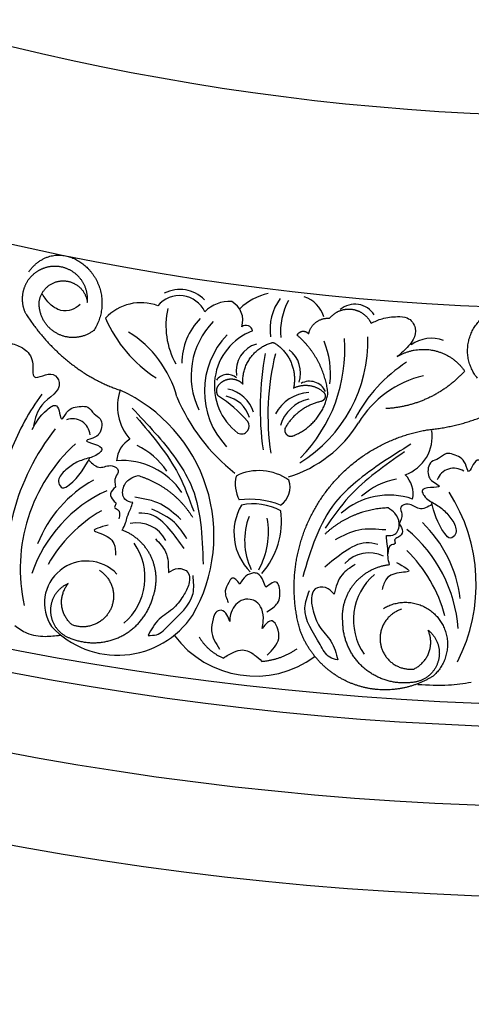
# Model space of a CAD drawing. Units: inches. Extents: x -500 to -173, y 262 to 357.
# Drawn here: x -258 to -255, y 285 to 290 of the extents above; entities that cross this region are included whole.
import ezdxf

# ---------------------------------------------------------------- set-up
doc = ezdxf.new("R2010")
doc.units = ezdxf.units.IN
doc.header["$MEASUREMENT"] = 0

# ---------------------------------------------------------------- blocks, each defined once
blk = doc.blocks.new('703-312LAYOUT')
at = {"linetype": 'ByBlock'}
for radius in [19.875, 17.875, 17.375, 16.9375, 16.8125, 14.625, 13.5625]:
    blk.add_circle((79.5, -39.75), radius, dxfattribs=at)
at = {"color": 0, "linetype": 'ByBlock'}
for centre, radius, start, end in [((77.2004, -54.4588), 0.1927, 45.0819, 116.5144), ((77.1981, -54.4553), 0.1554, 25.2898, 139.954), ((77.4721, -54.518), 0.1857, 85.5709, 135.9689), ((77.4317, -54.4354), 0.1162, 341.6074, 61.8939), ((77.7503, -54.5935), 0.3109, 101.5917, 134.6242), ((77.9914, -54.4883), 0.2936, 144.0917, 187.5286), ((78.1248, -54.5004), 0.3692, 151.8815, 184.8379), ((77.8327, -54.4663), 0.1694, 17.0911, 71.3485), ((76.9865, -54.6058), 0.267, 69.6964, 137.2064), ((77.5669, -54.4644), 0.4432, 167.8714, 208.6471), ((78.1662, -54.47), 0.1232, 30.9766, 131.1175), ((77.4755, -54.1278), 0.7464, 203.4164, 237.0452), ((77.5558, -54.6706), 0.3439, 134.7856, 180.4582), ((77.692, -54.7426), 0.4291, 135.6624, 205.9164), ((77.7158, -54.7987), 0.3247, 110.6552, 233.0722), ((77.5651, -54.5004), 0.0366, 8.633, 129.1618), ((76.6008, -55.0152), 0.604, 15.0519, 58.3555), ((77.7822, -54.827), 0.4461, 135.8937, 223.4354), ((77.4489, -54.5501), 0.789, 301.6009, 1.6009), ((77.2598, -54.598), 0.8505, 315.4516, 4.2002), ((77.574, -54.7274), 0.4574, 352.6219, 22.7562), ((78.5865, -54.7197), 0.1844, 68.3063, 126.6612), ((77.667, -54.7166), 0.1559, 106.2604, 188.6969), ((77.7041, -54.7271), 0.1625, 341.899, 52.3382), ((79.2528, -54.9214), 1.6095, 169.1719, 188.1686), ((79.1019, -54.9596), 1.4156, 166.1337, 188.5408), ((78.9009, -55.3642), 0.8295, 122.8171, 152.2757), ((77.4631, -54.8103), 0.0749, 48.2957, 144.3774), ((78.6769, -55.3015), 0.5755, 103.423, 148.6839), ((77.1242, -54.9125), 0.2677, 160.2114, 222.0977), ((76.5073, -55.6241), 0.8814, 330.027, 65.5337), ((77.4256, -55.0019), 0.1911, 17.7877, 77.7877), ((77.9159, -54.8691), 0.0968, 25.0307, 119.1525), ((77.4946, -55.626), 1.3131, 143.4592, 158.8559), ((78.1527, -54.4538), 1.0497, 202.6689, 231.8306), ((77.0305, -55.4637), 0.7194, 40.9537, 57.8781), ((77.4195, -55.0241), 0.1732, 17.6781, 77.6781), ((77.9219, -55.0524), 0.2176, 92.8086, 152.8086), ((77.9592, -55.0785), 0.2135, 102.9478, 162.9478), ((76.609, -55.077), 0.0972, 5.2997, 109.7984), ((77.4958, -55.8141), 1.2534, 141.5987, 189.5904), ((77.5403, -55.0196), 0.0433, 243.1323, 39.3444), ((77.5988, -54.6409), 0.6889, 286.8997, 328.3441), ((77.0023, -55.222), 0.1509, 120.5266, 175.7878), ((78.3664, -55.0757), 0.2262, 289.8432, 7.9616), ((77.2579, -55.8092), 0.9377, 132.411, 192.411), ((76.7839, -55.5006), 0.4156, 34.0932, 64.0932), ((76.8821, -55.6059), 0.3961, 33.5437, 94.4007), ((78.7111, -55.3492), 0.0972, 55.4454, 159.9441), ((77.6915, -55.338), 0.1858, 166.7113, 208.5325), ((77.637, -55.5476), 0.2821, 54.29, 116.5796), ((78.4762, -55.7197), 0.4156, 101.1506, 131.1506), ((78.336, -55.3947), 0.1509, 349.456, 44.7172), ((77.0666, -55.9301), 0.7013, 119.1738, 158.1161), ((77.6891, -55.3572), 0.119, 304.3988, 18.964), ((77.1213, -56.084), 0.778, 114.6055, 161.1366), ((78.3544, -55.7965), 0.3961, 70.8431, 131.7001), ((77.897, -55.892), 0.9377, 332.8328, 32.8328), ((77.8027, -55.6087), 0.3037, 149.8742, 225.1218), ((77.5839, -55.9057), 0.4822, 69.049, 96.6144), ((77.6074, -55.7575), 0.3087, 61.0828, 102.6091), ((77.1722, -56.1841), 0.8057, 120.1307, 150.1307), ((77.9266, -55.6502), 0.3687, 159.0367, 205.7739), ((77.2534, -55.6026), 0.436, 331.1699, 9.9595), ((77.3306, -55.5467), 0.4302, 318.3764, 7.9382), ((76.9627, -55.7347), 0.1812, 27.745, 101.2754), ((78.0513, -56.0576), 0.7013, 7.1277, 46.07), ((77.9592, -56.1925), 0.778, 4.1072, 50.6383), ((76.6791, -55.8556), 0.3294, 310.1615, 35.0823), ((78.2436, -55.9006), 0.1812, 63.9684, 137.4988), ((77.8845, -56.2764), 0.8057, 15.1131, 45.1131), ((76.6861, -55.9967), 0.2322, 43.696, 213.9469), ((78.4871, -56.0897), 0.3294, 130.1615, 215.0823), ((76.8575, -55.7863), 0.4981, 223.0548, 326.0679), ((77.6162, -55.8447), 0.5547, 216.4536, 306.4043)]:
    blk.add_arc(centre, radius, start, end, dxfattribs=at)
for points, weights in [([(76.3671, -54.169), (76.4622, -54.0365), (76.5968, -54.0515), (76.6919, -54.1478)], [1, 0.851508258659, 0.851508258659, 1]), ([(76.4543, -54.1474), (76.4039, -54.1643), (76.3651, -54.2005), (76.3449, -54.2496)], [1, 0.939713305197, 0.939713305197, 1]), ([(76.6919, -54.1478), (76.7871, -54.2442), (76.8005, -54.3789), (76.7261, -54.4921)], [1, 0.851508258659, 0.851508258659, 1]), ([(76.425, -54.3346), (76.4342, -54.2639), (76.4881, -54.2172), (76.5594, -54.2182)], [1, 0.830894426291, 0.830894426291, 1]), ([(76.5594, -54.2182), (76.6307, -54.2192), (76.6832, -54.2675), (76.6903, -54.3384)], [1, 0.830894426291, 0.830894426291, 1]), ([(76.3449, -54.2496), (76.3247, -54.2987), (76.3267, -54.3517), (76.3506, -54.3992)], [1, 0.939713305197, 0.939713305197, 1]), ([(76.5251, -54.5098), (76.4585, -54.4749), (76.4212, -54.4097), (76.425, -54.3346)], [1, 0.894621016861, 0.894621016861, 1]), ([(78.0262, -54.4251), (78.0561, -54.3875), (78.1005, -54.3692), (78.1482, -54.3749)], [1, 0.915402283441, 0.915402283441, 1]), ([(78.1482, -54.3749), (78.1959, -54.3806), (78.2348, -54.4088), (78.255, -54.4524)], [1, 0.915402283441, 0.915402283441, 1]), ([(76.3506, -54.3992), (76.4785, -54.5963), (76.6558, -54.7504), (76.8723, -54.8219)], [1, 0.974129947402, 0.974129947402, 1]), ([(77.9108, -54.5113), (77.9224, -54.4547), (77.9687, -54.4202), (78.0262, -54.4251)], [1, 0.831088992379, 0.831088992379, 1]), ([(78.842, -54.7559), (78.7611, -54.6576), (78.7656, -54.5303), (78.8534, -54.4379)], [1, 0.832612171828, 0.832612171828, 1]), ([(76.7261, -54.4921), (76.6666, -54.538), (76.5917, -54.5447), (76.5251, -54.5098)], [1, 0.894621016861, 0.894621016861, 1]), ([(77.8476, -54.5184), (77.853, -54.506), (77.8638, -54.498), (77.8772, -54.4965)], [1, 0.909912889125, 0.909912889125, 1]), ([(77.8772, -54.4965), (77.8906, -54.495), (77.9029, -54.5004), (77.9108, -54.5113)], [1, 0.909912889125, 0.909912889125, 1]), ([(78.0174, -54.8396), (78.0034, -54.7134), (77.944, -54.6011), (77.8476, -54.5184)], [1, 0.953554740178, 0.953554740178, 1]), ([(77.5482, -54.7886), (77.5406, -54.6801), (77.6025, -54.5908), (77.7067, -54.5599)], [1, 0.853247651643, 0.853247651643, 1]), ([(77.7067, -54.5599), (77.7126, -54.5582), (77.7187, -54.5589), (77.724, -54.5621)], [1, 0.944148802223, 0.944148802223, 1]), ([(77.724, -54.5621), (77.8095, -54.6168), (77.8486, -54.7105), (77.8272, -54.8098)], [1, 0.880734391795, 0.880734391795, 1]), ([(78.3993, -54.6365), (78.5317, -54.5562), (78.6831, -54.5886), (78.771, -54.716)], [1, 0.818482245701, 0.818482245701, 1]), ([(78.771, -54.716), (78.6581, -54.8421), (78.5053, -54.9149), (78.3363, -54.9233)], [1, 0.948588041746, 0.948588041746, 1]), ([(78.5635, -55.0409), (78.8131, -55.0175), (79.0416, -54.9146), (79.2244, -54.743)], [1, 0.963983364335, 0.963983364335, 1]), ([(77.4142, -54.8552), (77.4013, -54.8388), (77.3999, -54.818), (77.4106, -54.8001)], [1, 0.883252790407, 0.883252790407, 1]), ([(77.8272, -54.8098), (77.8843, -54.7817), (77.9474, -54.7907), (77.9944, -54.8337)], [1, 0.884098701491, 0.884098701491, 1]), ([(77.8252, -55.0736), (77.9277, -55.0332), (77.9977, -54.948), (78.0174, -54.8396)], [1, 0.915913374003, 0.915913374003, 1]), ([(78.0003, -54.8647), (77.9963, -54.8757), (77.9873, -54.883), (77.9758, -54.8847)], [1, 0.906010928951, 0.906010928951, 1]), ([(77.9944, -54.8337), (78.0021, -54.8424), (78.0043, -54.8538), (78.0003, -54.8647)], [1, 0.906010928951, 0.906010928951, 1]), ([(77.9758, -54.8847), (77.8913, -54.9044), (77.822, -54.9567), (77.7799, -55.0326)], [1, 0.942534573859, 0.942534573859, 1]), ([(77.7799, -55.0326), (77.7763, -55.0454), (77.78, -55.0582), (77.7898, -55.0671)], [1, 0.899829429125, 0.899829429125, 1]), ([(77.9691, -55.4356), (78.1048, -55.2229), (78.3149, -55.0834), (78.5635, -55.0409)], [1, 0.942945928266, 0.942945928266, 1]), ([(77.7898, -55.0671), (77.7997, -55.0761), (77.8128, -55.0785), (77.8252, -55.0736)], [1, 0.899829429125, 0.899829429125, 1]), ([(76.9703, -55.2928), (77.0964, -55.3307), (77.201, -55.4106), (77.2706, -55.5223)], [1, 0.957154752057, 0.957154752057, 1]), ([(77.8617, -56.1409), (77.7955, -55.8976), (77.8335, -55.6482), (77.9691, -55.4356)], [1, 0.942945928266, 0.942945928266, 1]), ([(78.3488, -55.4713), (78.2173, -55.4759), (78.0958, -55.5265), (78, -55.6167)], [1, 0.957154752057, 0.957154752057, 1]), ([(77.0442, -55.7454), (77.0124, -55.6744), (76.9557, -55.6211), (76.883, -55.5935)], [1, 0.949253021674, 0.949253021674, 1]), ([(77.0508, -55.9669), (77.0785, -55.8941), (77.0761, -55.8164), (77.0442, -55.7454)], [1, 0.949253021674, 0.949253021674, 1]), ([(76.7566, -55.8152), (76.8334, -55.8641), (76.8578, -55.9518), (76.8174, -56.0333)], [1, 0.829154836385, 0.829154836385, 1]), ([(76.5855, -55.8886), (76.5213, -55.916), (76.4843, -55.9751), (76.4876, -56.0448)], [1, 0.881077574213, 0.881077574213, 1]), ([(76.607, -56.1169), (76.534, -56.0563), (76.5251, -55.9618), (76.5855, -55.8886)], [1, 0.805545613152, 0.805545613152, 1]), ([(76.8755, -56.1802), (76.963, -56.1367), (77.0251, -56.0611), (77.0508, -55.9669)], [1, 0.941659346407, 0.941659346407, 1]), ([(76.4876, -56.0448), (76.4908, -56.1144), (76.5332, -56.1698), (76.5996, -56.1912)], [1, 0.881077574213, 0.881077574213, 1]), ([(76.8174, -56.0333), (76.7769, -56.1149), (76.6923, -56.1485), (76.607, -56.1169)], [1, 0.829154836385, 0.829154836385, 1]), ([(78.2145, -56.3535), (78.1409, -56.2892), (78.1002, -56.2004), (78.0993, -56.1026)], [1, 0.941659346407, 0.941659346407, 1]), ([(76.5996, -56.1912), (76.6903, -56.2276), (76.788, -56.2237), (76.8755, -56.1802)], [1, 0.941659346407, 0.941659346407, 1]), ([(78.1674, -56.4474), (78.0216, -56.3963), (77.9125, -56.2869), (77.8617, -56.1409)], [1, 0.933782212859, 0.933782212859, 1]), ([(78.4903, -56.3608), (78.5763, -56.3207), (78.609, -56.2316), (78.5692, -56.1454)], [1, 0.805545613152, 0.805545613152, 1]), ([(77.3069, -56.1833), (77.3376, -56.2361), (77.3837, -56.2763), (77.4402, -56.2997)], [1, 0.964875349482, 0.964875349482, 1]), ([(77.6524, -56.318), (77.723, -56.3123), (77.7898, -56.2884), (77.8481, -56.2481)], [1, 0.977283884193, 0.977283884193, 1]), ([(78.5976, -56.3989), (78.4668, -56.4812), (78.3133, -56.4985), (78.1674, -56.4474)], [1, 0.933782212859, 0.933782212859, 1]), ([(78.4785, -56.4345), (78.3815, -56.4465), (78.2881, -56.4179), (78.2145, -56.3535)], [1, 0.941659346407, 0.941659346407, 1])]:
    blk.add_rational_spline(points, weights, degree=3, dxfattribs=at)
for points, weights, knots in [([(76.6903, -54.3384), (76.6971, -54.276), (76.6732, -54.218), (76.6244, -54.1785), (76.5756, -54.139), (76.5139, -54.1277), (76.4543, -54.1474)], [1, 0.918557831768, 0.918557831768, 1, 0.918557831768, 0.918557831768, 1], [7.914739, 7.914739, 7.914739, 7.914739, 8.913678, 8.913678, 8.913678, 9.912617, 9.912617, 9.912617, 9.912617]), ([(77.4106, -54.8001), (77.4252, -54.7766), (77.4489, -54.7621), (77.4765, -54.7598), (77.5041, -54.7575), (77.5298, -54.7678), (77.5482, -54.7886)], [1, 0.929262313039, 0.929262313039, 1, 0.929262313039, 0.929262313039, 1], [1.201616, 1.201616, 1.201616, 1.201616, 2.131295, 2.131295, 2.131295, 3.060974, 3.060974, 3.060974, 3.060974]), ([(78.0993, -56.1026), (78.0911, -56.0253), (78.1131, -55.9506), (78.1621, -55.8902), (78.211, -55.8297), (78.2793, -55.7925), (78.3567, -55.7843)], [1, 0.949253021674, 0.949253021674, 1, 0.949253021674, 0.949253021674, 1], [8.608104, 8.608104, 8.608104, 8.608104, 9.393502, 9.393502, 9.393502, 10.1789, 10.1789, 10.1789, 10.1789]), ([(78.3228, -56.0265), (78.4311, -55.96), (78.5558, -55.9843), (78.6312, -56.0865), (78.7066, -56.1887), (78.693, -56.3151), (78.5976, -56.3989)], [1, 0.824358215531, 0.824358215531, 1, 0.824358215531, 0.824358215531, 1], [0, 0, 0, 0, 1.485719, 1.485719, 1.485719, 2.971439, 2.971439, 2.971439, 2.971439]), ([(78.4224, -56.0309), (78.3357, -56.0586), (78.2897, -56.1372), (78.3081, -56.2264), (78.3264, -56.3155), (78.3997, -56.3696), (78.4903, -56.3608)], [1, 0.829154836385, 0.829154836385, 1, 0.829154836385, 0.829154836385, 1], [0, 0, 0, 0, 1.46432, 1.46432, 1.46432, 2.92864, 2.92864, 2.92864, 2.92864]), ([(78.5692, -56.1454), (78.6243, -56.1883), (78.645, -56.2549), (78.6241, -56.3214), (78.6032, -56.388), (78.5481, -56.4307), (78.4785, -56.4345)], [1, 0.881077574213, 0.881077574213, 1, 0.881077574213, 0.881077574213, 1], [4.496006, 4.496006, 4.496006, 4.496006, 5.709117, 5.709117, 5.709117, 6.922228, 6.922228, 6.922228, 6.922228])]:
    blk.add_rational_spline(points, weights, degree=3, knots=knots, dxfattribs=at)
for points in [[(76.6512, -54.3486), (76.604, -54.3788), (76.544, -54.3811), (76.4848, -54.3463), (76.4428, -54.2918)], [(76.9383, -54.9214), (77.1786, -55.2009), (77.2585, -55.3369), (77.3283, -55.7809)], [(76.9611, -54.97), (77.1932, -55.2872), (77.2771, -55.4884)], [(78.4744, -55.1203), (78.1708, -55.3294), (78.0589, -55.4405), (77.8784, -55.8521)], [(78.44, -55.1615), (78.1347, -55.4091), (78.0024, -55.5824)], [(77.2055, -55.5345), (77.0963, -55.4511), (76.952, -55.412)], [(77.2249, -55.6954), (77.1409, -55.5864), (77.0386, -55.5082), (76.9748, -55.5)], [(77.2396, -55.6413), (77.1709, -55.5521), (77.0463, -55.4779)], [(76.806, -55.5666), (76.73, -55.5983), (76.7656, -55.613), (76.8365, -55.6671), (76.8452, -55.732)], [(78.0598, -55.6451), (78.1867, -55.5923), (78.3362, -55.5912)], [(78.0001, -55.7958), (78.1091, -55.7118), (78.2279, -55.6622), (78.2917, -55.6705)], [(78.3958, -55.7725), (78.4612, -55.8225), (78.4231, -55.8276), (78.3408, -55.8619), (78.3159, -55.9224)]]:
    blk.add_spline(points, degree=3, dxfattribs=at)
for points, knots in [([(78.255, -54.4524), (78.275, -54.4428), (78.3208, -54.4209), (78.3893, -54.4151), (78.4629, -54.4153), (78.5088, -54.4757), (78.4934, -54.5383), (78.4538, -54.5893), (78.421, -54.6177), (78.3993, -54.6365)], [20.2202983, 20.2202983, 20.2202983, 20.2202983, 20.293506, 20.3881248, 20.4489274, 20.5288166, 20.5988036, 20.6478417, 20.7430772, 20.7430772, 20.7430772, 20.7430772]), ([(76.2699, -54.566), (76.2826, -54.5651), (76.2961, -54.572), (76.345, -54.5914), (76.402, -54.6509), (76.3748, -54.7911), (76.496, -54.7038), (76.5688, -54.818), (76.4238, -54.8856), (76.4029, -54.9766), (76.3938, -55.0161)], [0.8978854, 0.8978854, 0.8978854, 0.8978854, 1.0153671, 1.0937431, 1.1963342, 1.2900381, 1.4054328, 1.466534, 1.6418645, 1.7764855, 1.7764855, 1.7764855, 1.7764855]), ([(76.3853, -55.0384), (76.4055, -55.0025), (76.4338, -54.9519), (76.5371, -54.8775), (76.5399, -55.0162), (76.5846, -54.9186), (76.6384, -54.9104), (76.7013, -54.9101), (76.7219, -54.9554), (76.7778, -54.9801), (76.7693, -55.0485), (76.7358, -55.0863), (76.6586, -55.0993), (76.7334, -55.1174), (76.7829, -55.1415), (76.7404, -55.1873), (76.6845, -55.1977), (76.6134, -55.225), (76.5761, -55.2575), (76.5574, -55.2737)], [0, 0, 0, 0, 0.152533, 0.214436, 0.301258, 0.352613, 0.446323, 0.487921, 0.544328, 0.591489, 0.67684, 0.713348, 0.773526, 0.826767, 0.88292, 0.913502, 0.996951, 1.078908, 1.161053, 1.161053, 1.161053, 1.161053]), ([(76.5574, -55.2737), (76.5421, -55.2929), (76.5193, -55.3218), (76.553, -55.372), (76.6413, -55.3101), (76.6762, -55.2466), (76.705, -55.1944)], [1.161053, 1.161053, 1.161053, 1.161053, 1.2338915, 1.2705299, 1.315711, 1.5259965, 1.5259965, 1.5259965, 1.5259965]), ([(78.9372, -55.3689), (78.9269, -55.329), (78.9123, -55.2728), (78.8314, -55.1746), (78.7934, -55.308), (78.775, -55.2022), (78.725, -55.1806), (78.6643, -55.1643), (78.6329, -55.2028), (78.5725, -55.2125), (78.5634, -55.2808), (78.5861, -55.3259), (78.6574, -55.3581), (78.5805, -55.3565), (78.5264, -55.3673), (78.5559, -55.4224), (78.6073, -55.4467), (78.6691, -55.4912), (78.697, -55.5321), (78.7109, -55.5526)], [0, 0, 0, 0, 0.152533, 0.214436, 0.301258, 0.352613, 0.446323, 0.487921, 0.544328, 0.591489, 0.67684, 0.713348, 0.773526, 0.826767, 0.88292, 0.913502, 0.996951, 1.078908, 1.161053, 1.161053, 1.161053, 1.161053]), ([(76.6979, -55.2071), (76.7185, -55.227), (76.7568, -55.2641), (76.8168, -55.2253), (76.8747, -55.2626), (76.8365, -55.3058), (76.8427, -55.3375), (76.8463, -55.3564)], [0, 0, 0, 0, 0.0839, 0.1567679, 0.205129, 0.2475676, 0.3094553, 0.3094553, 0.3094553, 0.3094553]), ([(76.9406, -55.4416), (76.9241, -55.4379), (76.8847, -55.4292), (76.881, -55.3563), (76.9198, -55.3091), (76.9549, -55.2978), (76.9703, -55.2928)], [10.3597566, 10.3597566, 10.3597566, 10.3597566, 10.4113994, 10.4831914, 10.5511652, 10.6043269, 10.6043269, 10.6043269, 10.6043269]), ([(76.8463, -55.3564), (76.8336, -55.3677), (76.8094, -55.3891), (76.826, -55.4278), (76.8561, -55.4464), (76.8322, -55.4697), (76.8751, -55.4827), (76.8688, -55.5114), (76.8643, -55.5319)], [0.3094553, 0.3094553, 0.3094553, 0.3094553, 0.3605768, 0.406042, 0.4315752, 0.4534694, 0.4766948, 0.5351326, 0.5351326, 0.5351326, 0.5351326]), ([(76.883, -55.5935), (76.8901, -55.5807), (76.9028, -55.5577), (76.9104, -55.5153), (76.9288, -55.4796), (76.9371, -55.4527), (76.9406, -55.4416)], [10.1789001, 10.1789001, 10.1789001, 10.1789001, 10.2271147, 10.2658024, 10.3211656, 10.3597566, 10.3597566, 10.3597566, 10.3597566]), ([(78.3397, -55.6228), (78.3566, -55.6234), (78.3969, -55.625), (78.4191, -55.5555), (78.3935, -55.4999), (78.3624, -55.4801), (78.3488, -55.4713)], [10.3597566, 10.3597566, 10.3597566, 10.3597566, 10.4113994, 10.4831914, 10.5511652, 10.6043269, 10.6043269, 10.6043269, 10.6043269]), ([(78.5919, -55.4524), (78.567, -55.4664), (78.5205, -55.4925), (78.4723, -55.4397), (78.4068, -55.461), (78.4328, -55.5125), (78.4187, -55.5416), (78.4104, -55.5589)], [0, 0, 0, 0, 0.0839, 0.1567679, 0.205129, 0.2475676, 0.3094553, 0.3094553, 0.3094553, 0.3094553]), ([(78.7109, -55.5526), (78.7207, -55.575), (78.7355, -55.6088), (78.6901, -55.6487), (78.6205, -55.5664), (78.6029, -55.4961), (78.5884, -55.4383)], [1.161053, 1.161053, 1.161053, 1.161053, 1.2338915, 1.2705299, 1.315711, 1.5259965, 1.5259965, 1.5259965, 1.5259965]), ([(78.4104, -55.5589), (78.4199, -55.5731), (78.4378, -55.6), (78.4119, -55.6331), (78.378, -55.6434), (78.3952, -55.6721), (78.3504, -55.6738), (78.3492, -55.7031), (78.3484, -55.7241)], [0.3094553, 0.3094553, 0.3094553, 0.3094553, 0.3605768, 0.406042, 0.4315752, 0.4534694, 0.4766948, 0.5351326, 0.5351326, 0.5351326, 0.5351326]), ([(78.3567, -55.7843), (78.3531, -55.7702), (78.3467, -55.7447), (78.3501, -55.7017), (78.3414, -55.6625), (78.3402, -55.6343), (78.3397, -55.6228)], [10.1789001, 10.1789001, 10.1789001, 10.1789001, 10.2271147, 10.2658024, 10.3211656, 10.3597566, 10.3597566, 10.3597566, 10.3597566]), ([(77.0663, -55.642), (77.088, -55.6647), (77.1372, -55.7161), (77.1372, -55.788), (77.1372, -55.8281)], [0, 0, 0, 0, 0.1012252, 0.2289798, 0.2289798, 0.2289798, 0.2289798]), ([(78.1671, -55.7845), (78.1402, -55.801), (78.0796, -55.8381), (78.0613, -55.9077), (78.0511, -55.9465)], [0, 0, 0, 0, 0.1012252, 0.2289798, 0.2289798, 0.2289798, 0.2289798]), ([(77.0254, -56.1746), (77.0413, -56.1748), (77.0873, -56.1755), (77.17, -56.0817), (77.287, -55.9888), (77.2769, -55.879), (77.2738, -55.8449)], [0.8377537, 0.8377537, 0.8377537, 0.8377537, 0.8889618, 0.9859581, 1.2292625, 1.3389865, 1.3389865, 1.3389865, 1.3389865]), ([(77.1372, -55.8281), (77.1542, -55.8175), (77.1882, -55.7963), (77.2553, -55.82), (77.2563, -55.8907), (77.2364, -55.9275), (77.2252, -55.9481)], [0.2289798, 0.2289798, 0.2289798, 0.2289798, 0.2941416, 0.3585988, 0.4199399, 0.4989432, 0.4989432, 0.4989432, 0.4989432]), ([(77.5315, -55.892), (77.5161, -55.8728), (77.4921, -55.8427), (77.4659, -55.8908), (77.4423, -55.9327), (77.4582, -55.971), (77.4674, -55.9932)], [0.5238998, 0.5238998, 0.5238998, 0.5238998, 0.5840776, 0.6181204, 0.6720512, 0.7462751, 0.7462751, 0.7462751, 0.7462751]), ([(77.6747, -55.9095), (77.67, -55.8978), (77.6591, -55.8708), (77.6402, -55.8322), (77.5986, -55.8285), (77.5589, -55.8465), (77.5412, -55.8759), (77.5315, -55.892)], [0.2879742, 0.2879742, 0.2879742, 0.2879742, 0.3309462, 0.3878032, 0.4116286, 0.4625526, 0.5238998, 0.5238998, 0.5238998, 0.5238998]), ([(77.6805, -56.0439), (77.7033, -56.03), (77.7511, -56.0008), (77.7569, -55.9332), (77.7358, -55.8631), (77.6993, -55.8908), (77.6747, -55.9095)], [0, 0, 0, 0, 0.084011, 0.1763788, 0.2127367, 0.2879742, 0.2879742, 0.2879742, 0.2879742]), ([(78.0511, -55.9465), (78.0373, -55.9318), (78.0099, -55.9027), (77.939, -55.9085), (77.92, -55.9767), (77.9299, -56.0173), (77.9354, -56.0401)], [0.2289798, 0.2289798, 0.2289798, 0.2289798, 0.2941416, 0.3585988, 0.4199399, 0.4989432, 0.4989432, 0.4989432, 0.4989432]), ([(77.2252, -55.9481), (77.2083, -55.9745), (77.1726, -56.0303), (77.078, -56.0787), (77.0432, -56.1421), (77.0254, -56.1746)], [0.4989432, 0.4989432, 0.4989432, 0.4989432, 0.6019769, 0.7166437, 0.8377537, 0.8377537, 0.8377537, 0.8377537]), ([(78.071, -56.31), (78.0556, -56.3062), (78.0109, -56.2951), (77.9548, -56.1834), (77.8653, -56.0636), (77.903, -55.9601), (77.9147, -55.9279)], [0.8377537, 0.8377537, 0.8377537, 0.8377537, 0.8889618, 0.9859581, 1.2292625, 1.3389865, 1.3389865, 1.3389865, 1.3389865]), ([(77.6553, -56.1367), (77.6575, -56.1229), (77.6633, -56.0872), (77.6592, -56.0325), (77.6277, -55.9891), (77.5846, -55.9716), (77.5205, -55.9802), (77.4797, -56.0402), (77.4764, -56.0849), (77.4755, -56.0976)], [0.3203885, 0.3203885, 0.3203885, 0.3203885, 0.3670637, 0.4412416, 0.4966217, 0.5355567, 0.5915323, 0.6988644, 0.7414618, 0.7414618, 0.7414618, 0.7414618]), ([(77.4755, -56.0976), (77.4716, -56.085), (77.4637, -56.0599), (77.4322, -56.0285), (77.3921, -56.0469), (77.3819, -56.0928), (77.366, -56.1643), (77.3983, -56.2176), (77.4186, -56.2512)], [0.7414618, 0.7414618, 0.7414618, 0.7414618, 0.7858653, 0.8305528, 0.8666809, 0.9078774, 0.9807813, 1.1048822, 1.1048822, 1.1048822, 1.1048822]), ([(77.9354, -56.0401), (77.945, -56.0699), (77.9653, -56.133), (78.0445, -56.2039), (78.062, -56.274), (78.071, -56.31)], [0.4989432, 0.4989432, 0.4989432, 0.4989432, 0.6019769, 0.7166437, 0.8377537, 0.8377537, 0.8377537, 0.8377537]), ([(77.6825, -56.2845), (77.7107, -56.2554), (77.7546, -56.2102), (77.7446, -56.1369), (77.7056, -56.0734), (77.6743, -56.1128), (77.6553, -56.1367)], [0, 0, 0, 0, 0.1245767, 0.1936383, 0.2436697, 0.3203885, 0.3203885, 0.3203885, 0.3203885]), ([(77.4402, -56.2997), (77.4591, -56.2877), (77.4919, -56.2669), (77.554, -56.2473), (77.61, -56.2766), (77.6394, -56.3053), (77.6524, -56.318)], [0.6521119, 0.6521119, 0.6521119, 0.6521119, 0.7269153, 0.7821622, 0.8590767, 0.9202673, 0.9202673, 0.9202673, 0.9202673])]:
    blk.add_open_spline(points, degree=3, knots=knots, dxfattribs=at)
at = {"linetype": 'ByBlock'}
for points in [[(76.2901, -56.1198), (76.3558, -56.1614), (76.4586, -56.18), (76.541, -56.1737)], [(78.5134, -56.4452), (78.6828, -56.4481), (78.8078, -56.4331)]]:
    blk.add_spline(points, degree=3, dxfattribs=at)

msp = doc.modelspace()

# ---------------------------------------------------------------- block references
at = {"linetype": 'ByBlock'}
msp.add_blockref('703-312LAYOUT', (-333.89801, 342.76147), dxfattribs=at)

doc.saveas('drawing.dxf')
